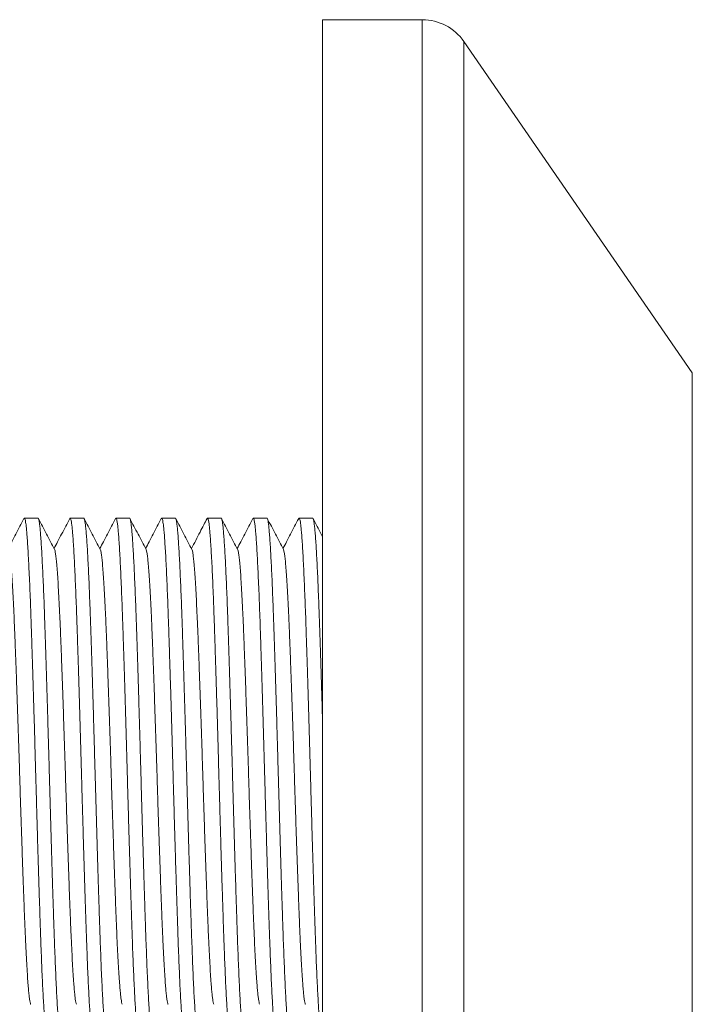
# Model space of a CAD drawing. Units: millimetres. Extents: x -159 to 492, y -177 to 405.
# Drawn here: x 135 to 162, y 366 to 405 of the extents above; entities that cross this region are included whole.
import ezdxf

# ---------------------------------------------------------------- set-up
doc = ezdxf.new("R2010")
doc.units = ezdxf.units.MM

msp = doc.modelspace()

# ---------------------------------------------------------------- linework, layer by layer
at = {"color": 7, "linetype": 'Continuous', "lineweight": 0}
for p, q in [((151.026, 404.842), (147.076, 404.842)), ((147.076, 344.842), (147.076, 404.842)), ((161.723, 390.855), (152.672, 403.978)), ((135.799, 385.092), (135.259, 385.092)), ((137.613, 385.092), (137.073, 385.092)), ((139.427, 385.092), (138.887, 385.092)), ((141.241, 385.092), (140.701, 385.092)), ((143.055, 385.092), (142.515, 385.092)), ((144.869, 385.092), (144.329, 385.092)), ((146.683, 385.092), (146.143, 385.092))]:
    msp.add_line(p, q, dxfattribs=at)
at = {"color": 8, "linetype": 'Continuous', "lineweight": 0}
for p, q in [((151.026, 344.842), (151.026, 404.842)), ((152.672, 345.707), (152.672, 403.978)), ((161.723, 358.83), (161.723, 390.855))]:
    msp.add_line(p, q, dxfattribs=at)
at = {"color": 7, "linetype": 'Continuous', "lineweight": 0}
msp.add_arc((151.026, 402.842), 2, 34.5923, 90, dxfattribs=at)
for points, knots in [([(135.243, 385.077), (135.19, 384.975), (135.083, 384.77), (134.923, 384.464), (134.769, 384.169), (134.669, 383.977), (134.622, 383.886)], [0, 0, 0, 0, 0.2573871, 0.5147374, 0.7720535, 1, 1, 1, 1]), ([(136.166, 364.593), (136.166, 364.593), (136.158, 364.584), (136.144, 364.616), (136.122, 364.696), (136.101, 364.836), (136.08, 365.027), (136.06, 365.27), (136.04, 365.558), (136.019, 365.889), (135.999, 366.259), (135.978, 366.67), (135.958, 367.121), (135.937, 367.618), (135.917, 368.158), (135.896, 368.741), (135.876, 369.356), (135.855, 370.003), (135.833, 370.68), (135.812, 371.369), (135.791, 372.063), (135.771, 372.756), (135.751, 373.456), (135.731, 374.158), (135.711, 374.875), (135.691, 375.606), (135.67, 376.351), (135.649, 377.092), (135.627, 377.824), (135.606, 378.54), (135.584, 379.221), (135.564, 379.864), (135.544, 380.467), (135.525, 381.04), (135.506, 381.586), (135.485, 382.113), (135.464, 382.617), (135.443, 383.089), (135.421, 383.517), (135.4, 383.896), (135.378, 384.225), (135.358, 384.497), (135.339, 384.715), (135.319, 384.883), (135.299, 385.004), (135.279, 385.076), (135.26, 385.102), (135.248, 385.081), (135.243, 385.071)], [0, 0, 0, 0, 0.000567, 0.023681, 0.046733, 0.06966, 0.092401, 0.115033, 0.137861, 0.159532, 0.181295, 0.203095, 0.224882, 0.246601, 0.269505, 0.292215, 0.314865, 0.33772, 0.360726, 0.383821, 0.405623, 0.427396, 0.449088, 0.470647, 0.492024, 0.514702, 0.537582, 0.560604, 0.583707, 0.606828, 0.629904, 0.651565, 0.673079, 0.694415, 0.715847, 0.737447, 0.760485, 0.783594, 0.806713, 0.829777, 0.852725, 0.875497, 0.896823, 0.918305, 0.939943, 0.961686, 0.983481, 1, 1, 1, 1]), ([(135.799, 385.092), (135.799, 385.092), (135.806, 385.101), (135.821, 385.068), (135.842, 384.988), (135.863, 384.848), (135.884, 384.657), (135.904, 384.415), (135.925, 384.126), (135.945, 383.795), (135.966, 383.426), (135.986, 383.014), (136.006, 382.563), (136.027, 382.067), (136.048, 381.526), (136.068, 380.943), (136.089, 380.328), (136.11, 379.681), (136.131, 379.004), (136.152, 378.316), (136.173, 377.622), (136.193, 376.929), (136.213, 376.229), (136.233, 375.526), (136.253, 374.809), (136.273, 374.079), (136.294, 373.334), (136.315, 372.592), (136.337, 371.861), (136.359, 371.145), (136.38, 370.463), (136.4, 369.82), (136.42, 369.218), (136.439, 368.644), (136.459, 368.098), (136.479, 367.571), (136.5, 367.068), (136.522, 366.595), (136.543, 366.168), (136.565, 365.788), (136.586, 365.459), (136.606, 365.188), (136.626, 364.97), (136.645, 364.802), (136.665, 364.68), (136.686, 364.609), (136.704, 364.582), (136.716, 364.604), (136.721, 364.613)], [0, 0, 0, 0, 0.000567, 0.023683, 0.046736, 0.069664, 0.092407, 0.115039, 0.137869, 0.159542, 0.181305, 0.203107, 0.224895, 0.246615, 0.26952, 0.292232, 0.314884, 0.33774, 0.360747, 0.383843, 0.405647, 0.427421, 0.449114, 0.470674, 0.492053, 0.514732, 0.537613, 0.560637, 0.583741, 0.606864, 0.629941, 0.651603, 0.673118, 0.694456, 0.715888, 0.73749, 0.760529, 0.78364, 0.806759, 0.829825, 0.852775, 0.875548, 0.896875, 0.918359, 0.939998, 0.961742, 0.983538, 1, 1, 1, 1]), ([(136.454, 383.851), (136.401, 383.953), (136.294, 384.158), (136.134, 384.464), (135.974, 384.77), (135.868, 384.975), (135.815, 385.077)], [0, 0, 0, 0, 0.2499512, 0.4999338, 0.7499497, 1, 1, 1, 1]), ([(137.057, 385.077), (137.004, 384.975), (136.897, 384.77), (136.737, 384.464), (136.583, 384.169), (136.483, 383.977), (136.436, 383.886)], [0, 0, 0, 0, 0.257363, 0.514692, 0.771987, 1, 1, 1, 1]), ([(137.98, 364.593), (137.98, 364.593), (137.972, 364.584), (137.958, 364.616), (137.936, 364.696), (137.915, 364.836), (137.894, 365.027), (137.874, 365.27), (137.854, 365.558), (137.833, 365.889), (137.813, 366.259), (137.792, 366.67), (137.772, 367.121), (137.751, 367.618), (137.731, 368.158), (137.71, 368.741), (137.69, 369.356), (137.669, 370.003), (137.647, 370.68), (137.626, 371.369), (137.605, 372.063), (137.585, 372.756), (137.565, 373.456), (137.545, 374.158), (137.525, 374.875), (137.505, 375.606), (137.484, 376.351), (137.463, 377.092), (137.441, 377.824), (137.42, 378.54), (137.398, 379.221), (137.378, 379.864), (137.358, 380.467), (137.339, 381.04), (137.32, 381.586), (137.299, 382.113), (137.278, 382.617), (137.257, 383.089), (137.235, 383.517), (137.214, 383.896), (137.192, 384.225), (137.172, 384.497), (137.153, 384.715), (137.133, 384.883), (137.113, 385.004), (137.093, 385.076), (137.074, 385.102), (137.062, 385.081), (137.057, 385.071)], [0, 0, 0, 0, 0.000567, 0.023681, 0.046732, 0.069658, 0.0924, 0.115031, 0.137859, 0.15953, 0.181292, 0.203092, 0.224878, 0.246597, 0.2695, 0.29221, 0.31486, 0.337714, 0.36072, 0.383814, 0.405616, 0.427389, 0.44908, 0.470639, 0.492016, 0.514694, 0.537573, 0.560595, 0.583697, 0.606818, 0.629894, 0.651554, 0.673068, 0.694404, 0.715835, 0.737435, 0.760472, 0.783581, 0.806699, 0.829763, 0.852711, 0.875482, 0.896808, 0.91829, 0.939927, 0.961669, 0.983464, 1, 1, 1, 1]), ([(137.613, 385.092), (137.613, 385.092), (137.62, 385.101), (137.635, 385.068), (137.656, 384.988), (137.677, 384.848), (137.698, 384.657), (137.718, 384.415), (137.739, 384.126), (137.759, 383.795), (137.78, 383.426), (137.8, 383.014), (137.82, 382.563), (137.841, 382.067), (137.862, 381.526), (137.882, 380.943), (137.903, 380.328), (137.924, 379.681), (137.945, 379.004), (137.966, 378.316), (137.987, 377.622), (138.007, 376.929), (138.027, 376.229), (138.047, 375.526), (138.067, 374.809), (138.087, 374.079), (138.108, 373.334), (138.129, 372.592), (138.151, 371.861), (138.173, 371.145), (138.194, 370.463), (138.214, 369.82), (138.234, 369.218), (138.253, 368.644), (138.273, 368.098), (138.293, 367.571), (138.314, 367.068), (138.336, 366.595), (138.357, 366.168), (138.379, 365.788), (138.4, 365.459), (138.42, 365.188), (138.44, 364.97), (138.459, 364.802), (138.479, 364.68), (138.5, 364.609), (138.518, 364.582), (138.53, 364.604), (138.535, 364.613)], [0, 0, 0, 0, 0.000567, 0.023686, 0.046742, 0.069673, 0.092419, 0.115054, 0.137887, 0.159563, 0.181329, 0.203134, 0.224924, 0.246647, 0.269555, 0.29227, 0.314925, 0.337784, 0.360794, 0.383893, 0.405699, 0.427477, 0.449172, 0.470736, 0.492117, 0.514799, 0.537683, 0.56071, 0.583817, 0.606943, 0.630023, 0.651688, 0.673206, 0.694546, 0.715982, 0.737586, 0.760628, 0.783742, 0.806865, 0.829933, 0.852886, 0.875662, 0.896992, 0.918478, 0.94012, 0.961867, 0.983666, 1, 1, 1, 1]), ([(138.267, 383.853), (138.214, 383.955), (138.107, 384.159), (137.947, 384.465), (137.788, 384.772), (137.681, 384.976), (137.628, 385.078)], [0, 0, 0, 0, 0.249952, 0.499936, 0.749951, 1, 1, 1, 1]), ([(138.871, 385.078), (138.818, 384.976), (138.711, 384.771), (138.552, 384.465), (138.398, 384.17), (138.297, 383.977), (138.25, 383.886)], [0, 0, 0, 0, 0.257156, 0.51428, 0.771371, 1, 1, 1, 1]), ([(139.794, 364.593), (139.794, 364.593), (139.786, 364.584), (139.772, 364.616), (139.75, 364.696), (139.729, 364.836), (139.708, 365.027), (139.688, 365.27), (139.668, 365.558), (139.647, 365.889), (139.627, 366.259), (139.606, 366.67), (139.586, 367.121), (139.565, 367.618), (139.545, 368.158), (139.524, 368.741), (139.504, 369.356), (139.483, 370.003), (139.461, 370.68), (139.44, 371.369), (139.419, 372.063), (139.399, 372.756), (139.379, 373.456), (139.359, 374.158), (139.339, 374.875), (139.319, 375.606), (139.298, 376.351), (139.277, 377.092), (139.255, 377.824), (139.234, 378.54), (139.212, 379.221), (139.192, 379.864), (139.172, 380.467), (139.153, 381.04), (139.134, 381.586), (139.113, 382.113), (139.092, 382.617), (139.071, 383.089), (139.049, 383.517), (139.028, 383.896), (139.006, 384.225), (138.986, 384.497), (138.967, 384.715), (138.947, 384.883), (138.927, 385.004), (138.907, 385.076), (138.888, 385.102), (138.876, 385.081), (138.871, 385.072)], [0, 0, 0, 0, 0.000567, 0.023692, 0.046754, 0.069691, 0.092443, 0.115085, 0.137923, 0.159605, 0.181377, 0.203187, 0.224983, 0.246712, 0.269627, 0.292347, 0.315008, 0.337873, 0.360889, 0.383995, 0.405806, 0.427589, 0.449291, 0.47086, 0.492247, 0.514935, 0.537825, 0.560858, 0.583971, 0.607103, 0.630189, 0.65186, 0.673384, 0.69473, 0.716171, 0.737781, 0.760829, 0.783949, 0.807078, 0.830153, 0.853111, 0.875893, 0.897229, 0.918721, 0.940368, 0.962121, 0.983926, 1, 1, 1, 1]), ([(139.427, 385.092), (139.427, 385.092), (139.434, 385.101), (139.449, 385.068), (139.47, 384.988), (139.491, 384.848), (139.512, 384.657), (139.532, 384.415), (139.553, 384.126), (139.573, 383.795), (139.594, 383.426), (139.614, 383.014), (139.634, 382.563), (139.655, 382.067), (139.676, 381.526), (139.696, 380.943), (139.717, 380.328), (139.738, 379.681), (139.759, 379.004), (139.78, 378.316), (139.801, 377.622), (139.821, 376.929), (139.841, 376.229), (139.861, 375.526), (139.881, 374.809), (139.901, 374.079), (139.922, 373.334), (139.943, 372.592), (139.965, 371.861), (139.987, 371.145), (140.008, 370.463), (140.028, 369.82), (140.048, 369.218), (140.067, 368.644), (140.087, 368.098), (140.107, 367.571), (140.128, 367.068), (140.15, 366.595), (140.171, 366.168), (140.193, 365.788), (140.214, 365.459), (140.234, 365.188), (140.254, 364.97), (140.273, 364.802), (140.293, 364.68), (140.314, 364.609), (140.332, 364.582), (140.344, 364.604), (140.35, 364.613)], [0, 0, 0, 0, 0.000567, 0.023678, 0.046726, 0.069649, 0.092388, 0.115016, 0.137841, 0.159509, 0.181268, 0.203065, 0.224848, 0.246564, 0.269465, 0.292172, 0.314819, 0.33767, 0.360672, 0.383764, 0.405563, 0.427333, 0.449021, 0.470577, 0.491951, 0.514626, 0.537502, 0.560521, 0.583621, 0.606738, 0.629811, 0.651468, 0.672979, 0.694312, 0.715741, 0.737338, 0.760372, 0.783478, 0.806593, 0.829654, 0.852599, 0.875367, 0.89669, 0.918169, 0.939803, 0.961543, 0.983335, 1, 1, 1, 1]), ([(140.082, 383.851), (140.029, 383.954), (139.922, 384.158), (139.762, 384.464), (139.602, 384.771), (139.496, 384.975), (139.443, 385.077)], [0, 0, 0, 0, 0.249951, 0.499934, 0.74995, 1, 1, 1, 1]), ([(140.685, 385.077), (140.632, 384.975), (140.525, 384.771), (140.365, 384.464), (140.211, 384.169), (140.111, 383.977), (140.064, 383.886)], [0, 0, 0, 0, 0.257368, 0.5147, 0.771999, 1, 1, 1, 1]), ([(141.608, 364.593), (141.608, 364.593), (141.6, 364.584), (141.586, 364.616), (141.564, 364.696), (141.543, 364.836), (141.522, 365.027), (141.502, 365.27), (141.482, 365.558), (141.461, 365.889), (141.441, 366.259), (141.42, 366.67), (141.4, 367.121), (141.379, 367.618), (141.359, 368.158), (141.338, 368.741), (141.318, 369.356), (141.297, 370.003), (141.275, 370.68), (141.254, 371.369), (141.233, 372.063), (141.213, 372.756), (141.193, 373.456), (141.173, 374.158), (141.153, 374.875), (141.133, 375.606), (141.112, 376.351), (141.091, 377.092), (141.069, 377.824), (141.048, 378.54), (141.026, 379.221), (141.006, 379.864), (140.986, 380.467), (140.967, 381.04), (140.948, 381.586), (140.927, 382.113), (140.906, 382.617), (140.885, 383.089), (140.863, 383.517), (140.842, 383.896), (140.82, 384.225), (140.8, 384.497), (140.781, 384.715), (140.761, 384.883), (140.741, 385.004), (140.721, 385.076), (140.702, 385.102), (140.69, 385.081), (140.685, 385.071)], [0, 0, 0, 0, 0.000567, 0.023682, 0.046734, 0.069661, 0.092403, 0.115035, 0.137864, 0.159535, 0.181298, 0.203099, 0.224886, 0.246605, 0.26951, 0.292221, 0.314871, 0.337726, 0.360732, 0.383828, 0.405631, 0.427404, 0.449096, 0.470656, 0.492033, 0.514712, 0.537592, 0.560615, 0.583718, 0.60684, 0.629916, 0.651577, 0.673092, 0.694429, 0.71586, 0.737461, 0.760499, 0.783609, 0.806728, 0.829793, 0.852741, 0.875514, 0.89684, 0.918323, 0.939961, 0.961704, 0.9835, 1, 1, 1, 1]), ([(141.241, 385.092), (141.241, 385.092), (141.248, 385.101), (141.263, 385.068), (141.284, 384.988), (141.305, 384.848), (141.326, 384.657), (141.346, 384.415), (141.367, 384.126), (141.387, 383.795), (141.408, 383.426), (141.428, 383.014), (141.448, 382.563), (141.469, 382.067), (141.49, 381.526), (141.51, 380.943), (141.531, 380.328), (141.552, 379.681), (141.573, 379.004), (141.594, 378.316), (141.615, 377.622), (141.635, 376.929), (141.655, 376.229), (141.675, 375.526), (141.695, 374.809), (141.715, 374.079), (141.736, 373.334), (141.757, 372.592), (141.779, 371.861), (141.801, 371.145), (141.822, 370.463), (141.842, 369.82), (141.862, 369.218), (141.881, 368.644), (141.901, 368.098), (141.921, 367.571), (141.942, 367.068), (141.964, 366.595), (141.985, 366.168), (142.007, 365.788), (142.028, 365.459), (142.048, 365.188), (142.068, 364.97), (142.087, 364.802), (142.107, 364.68), (142.128, 364.609), (142.146, 364.582), (142.158, 364.604), (142.163, 364.613)], [0, 0, 0, 0, 0.000567, 0.023684, 0.046737, 0.069666, 0.09241, 0.115044, 0.137874, 0.159548, 0.181312, 0.203115, 0.224903, 0.246625, 0.269531, 0.292243, 0.314896, 0.337753, 0.36076, 0.383858, 0.405662, 0.427437, 0.449131, 0.470692, 0.492071, 0.514752, 0.537634, 0.560658, 0.583764, 0.606887, 0.629965, 0.651628, 0.673144, 0.694482, 0.715916, 0.737518, 0.760558, 0.78367, 0.80679, 0.829857, 0.852808, 0.875582, 0.896909, 0.918394, 0.940034, 0.961778, 0.983576, 1, 1, 1, 1]), ([(141.896, 383.851), (141.843, 383.953), (141.736, 384.157), (141.576, 384.464), (141.416, 384.77), (141.31, 384.975), (141.257, 385.077)], [0, 0, 0, 0, 0.2499492, 0.4999314, 0.7499479, 1, 1, 1, 1]), ([(142.499, 385.077), (142.455, 384.994), (142.362, 384.815), (142.212, 384.528), (142.049, 384.214), (141.935, 383.996), (141.878, 383.886)], [0, 0, 0, 0, 0.209079, 0.450328, 0.723734, 1, 1, 1, 1]), ([(143.422, 364.593), (143.422, 364.593), (143.414, 364.584), (143.4, 364.616), (143.378, 364.696), (143.357, 364.836), (143.336, 365.027), (143.316, 365.27), (143.296, 365.558), (143.275, 365.889), (143.255, 366.259), (143.234, 366.67), (143.214, 367.121), (143.193, 367.618), (143.173, 368.158), (143.152, 368.741), (143.132, 369.356), (143.111, 370.003), (143.089, 370.68), (143.068, 371.369), (143.047, 372.063), (143.027, 372.756), (143.007, 373.456), (142.987, 374.158), (142.967, 374.875), (142.947, 375.606), (142.926, 376.351), (142.905, 377.092), (142.883, 377.824), (142.862, 378.54), (142.84, 379.221), (142.82, 379.864), (142.8, 380.467), (142.781, 381.04), (142.762, 381.586), (142.741, 382.113), (142.72, 382.617), (142.699, 383.089), (142.677, 383.517), (142.656, 383.896), (142.634, 384.225), (142.614, 384.497), (142.595, 384.715), (142.575, 384.883), (142.555, 385.004), (142.535, 385.076), (142.516, 385.102), (142.504, 385.081), (142.499, 385.071)], [0, 0, 0, 0, 0.000567, 0.02368, 0.04673, 0.069656, 0.092396, 0.115027, 0.137854, 0.159524, 0.181285, 0.203084, 0.224869, 0.246587, 0.26949, 0.2922, 0.314848, 0.337702, 0.360706, 0.3838, 0.405601, 0.427373, 0.449064, 0.470622, 0.491997, 0.514675, 0.537553, 0.560574, 0.583676, 0.606796, 0.629871, 0.65153, 0.673043, 0.694378, 0.715808, 0.737407, 0.760444, 0.783552, 0.806669, 0.829732, 0.852679, 0.87545, 0.896775, 0.918256, 0.939892, 0.961634, 0.983428, 1, 1, 1, 1]), ([(143.055, 385.092), (143.055, 385.092), (143.062, 385.101), (143.077, 385.068), (143.098, 384.988), (143.119, 384.848), (143.14, 384.657), (143.16, 384.415), (143.181, 384.126), (143.201, 383.795), (143.222, 383.426), (143.242, 383.014), (143.262, 382.563), (143.283, 382.067), (143.304, 381.526), (143.324, 380.943), (143.345, 380.328), (143.366, 379.681), (143.387, 379.004), (143.408, 378.316), (143.429, 377.622), (143.449, 376.929), (143.469, 376.229), (143.489, 375.526), (143.509, 374.809), (143.529, 374.079), (143.55, 373.334), (143.571, 372.592), (143.593, 371.861), (143.615, 371.145), (143.636, 370.463), (143.656, 369.82), (143.676, 369.218), (143.695, 368.644), (143.715, 368.098), (143.735, 367.571), (143.756, 367.068), (143.778, 366.595), (143.799, 366.168), (143.821, 365.788), (143.842, 365.459), (143.862, 365.188), (143.882, 364.97), (143.901, 364.802), (143.921, 364.68), (143.942, 364.609), (143.96, 364.582), (143.972, 364.604), (143.977, 364.613)], [0, 0, 0, 0, 0.000567, 0.023691, 0.046752, 0.069688, 0.092438, 0.115079, 0.137916, 0.159596, 0.181367, 0.203177, 0.224972, 0.246699, 0.269612, 0.292332, 0.314991, 0.337855, 0.36087, 0.383975, 0.405785, 0.427567, 0.449268, 0.470835, 0.492221, 0.514908, 0.537797, 0.560829, 0.583941, 0.607071, 0.630157, 0.651826, 0.673349, 0.694693, 0.716133, 0.737742, 0.760789, 0.783908, 0.807035, 0.830109, 0.853067, 0.875848, 0.897182, 0.918673, 0.940319, 0.962071, 0.983875, 1, 1, 1, 1]), ([(143.709, 383.852), (143.656, 383.955), (143.549, 384.159), (143.39, 384.465), (143.23, 384.772), (143.123, 384.976), (143.07, 385.078)], [0, 0, 0, 0, 0.249951, 0.499935, 0.749951, 1, 1, 1, 1]), ([(144.313, 385.078), (144.26, 384.976), (144.153, 384.771), (143.994, 384.465), (143.84, 384.17), (143.739, 383.977), (143.692, 383.886)], [0, 0, 0, 0, 0.257149, 0.514266, 0.771352, 1, 1, 1, 1]), ([(145.236, 364.593), (145.236, 364.593), (145.228, 364.584), (145.214, 364.616), (145.192, 364.696), (145.171, 364.836), (145.15, 365.027), (145.13, 365.27), (145.11, 365.558), (145.089, 365.889), (145.069, 366.259), (145.048, 366.67), (145.028, 367.121), (145.007, 367.618), (144.987, 368.158), (144.966, 368.741), (144.946, 369.356), (144.925, 370.003), (144.903, 370.68), (144.882, 371.369), (144.861, 372.063), (144.841, 372.756), (144.821, 373.456), (144.801, 374.158), (144.781, 374.875), (144.761, 375.606), (144.74, 376.351), (144.719, 377.092), (144.697, 377.824), (144.676, 378.54), (144.654, 379.221), (144.634, 379.864), (144.614, 380.467), (144.595, 381.04), (144.576, 381.586), (144.555, 382.113), (144.534, 382.617), (144.513, 383.089), (144.491, 383.517), (144.47, 383.896), (144.448, 384.225), (144.428, 384.497), (144.409, 384.715), (144.389, 384.883), (144.369, 385.004), (144.349, 385.076), (144.33, 385.102), (144.318, 385.081), (144.313, 385.072)], [0, 0, 0, 0, 0.000567, 0.023691, 0.046753, 0.06969, 0.092441, 0.115082, 0.13792, 0.159601, 0.181372, 0.203182, 0.224978, 0.246707, 0.26962, 0.292341, 0.315001, 0.337865, 0.36088, 0.383986, 0.405797, 0.427579, 0.449281, 0.470849, 0.492235, 0.514923, 0.537813, 0.560845, 0.583958, 0.607089, 0.630175, 0.651845, 0.673368, 0.694713, 0.716154, 0.737763, 0.760811, 0.78393, 0.807059, 0.830133, 0.853091, 0.875873, 0.897208, 0.918699, 0.940346, 0.962098, 0.983903, 1, 1, 1, 1]), ([(144.869, 385.092), (144.869, 385.092), (144.876, 385.101), (144.891, 385.068), (144.912, 384.988), (144.933, 384.848), (144.954, 384.657), (144.974, 384.415), (144.995, 384.126), (145.015, 383.795), (145.036, 383.426), (145.056, 383.014), (145.076, 382.563), (145.097, 382.067), (145.118, 381.526), (145.138, 380.943), (145.159, 380.328), (145.18, 379.681), (145.201, 379.004), (145.222, 378.316), (145.243, 377.622), (145.263, 376.929), (145.283, 376.229), (145.303, 375.526), (145.323, 374.809), (145.343, 374.079), (145.364, 373.334), (145.385, 372.592), (145.407, 371.861), (145.429, 371.145), (145.45, 370.463), (145.47, 369.82), (145.49, 369.218), (145.509, 368.644), (145.529, 368.098), (145.549, 367.571), (145.57, 367.068), (145.592, 366.595), (145.613, 366.168), (145.635, 365.788), (145.656, 365.459), (145.676, 365.188), (145.696, 364.97), (145.715, 364.802), (145.735, 364.68), (145.756, 364.609), (145.774, 364.582), (145.786, 364.604), (145.792, 364.613)], [0, 0, 0, 0, 0.000567, 0.02368, 0.04673, 0.069655, 0.092395, 0.115025, 0.137852, 0.159522, 0.181282, 0.203082, 0.224866, 0.246584, 0.269486, 0.292196, 0.314844, 0.337697, 0.360701, 0.383795, 0.405596, 0.427367, 0.449058, 0.470615, 0.491991, 0.514668, 0.537546, 0.560567, 0.583668, 0.606788, 0.629862, 0.651521, 0.673034, 0.694369, 0.715799, 0.737397, 0.760433, 0.783541, 0.806658, 0.829721, 0.852668, 0.875438, 0.896762, 0.918243, 0.93988, 0.961621, 0.983415, 1, 1, 1, 1]), ([(145.524, 383.851), (145.471, 383.953), (145.364, 384.158), (145.204, 384.464), (145.044, 384.77), (144.938, 384.975), (144.885, 385.077)], [0, 0, 0, 0, 0.2499508, 0.4999339, 0.7499499, 1, 1, 1, 1]), ([(146.127, 385.077), (146.074, 384.975), (145.967, 384.771), (145.807, 384.464), (145.653, 384.169), (145.553, 383.977), (145.506, 383.886)], [0, 0, 0, 0, 0.2573356, 0.5146357, 0.7719015, 1, 1, 1, 1]), ([(147.05, 364.593), (147.05, 364.593), (147.042, 364.584), (147.028, 364.616), (147.006, 364.696), (146.985, 364.836), (146.964, 365.027), (146.944, 365.27), (146.924, 365.558), (146.903, 365.889), (146.883, 366.259), (146.862, 366.67), (146.842, 367.121), (146.821, 367.618), (146.801, 368.158), (146.78, 368.741), (146.76, 369.356), (146.739, 370.003), (146.717, 370.68), (146.696, 371.369), (146.675, 372.063), (146.655, 372.756), (146.635, 373.456), (146.615, 374.158), (146.595, 374.875), (146.575, 375.606), (146.554, 376.351), (146.533, 377.092), (146.511, 377.824), (146.49, 378.54), (146.468, 379.221), (146.448, 379.864), (146.428, 380.467), (146.409, 381.04), (146.39, 381.586), (146.369, 382.113), (146.348, 382.617), (146.327, 383.089), (146.305, 383.517), (146.284, 383.896), (146.262, 384.225), (146.242, 384.497), (146.223, 384.715), (146.203, 384.883), (146.183, 385.004), (146.163, 385.076), (146.144, 385.102), (146.132, 385.081), (146.127, 385.071)], [0, 0, 0, 0, 0.000567, 0.023684, 0.046737, 0.069666, 0.09241, 0.115044, 0.137874, 0.159547, 0.181312, 0.203114, 0.224903, 0.246624, 0.26953, 0.292242, 0.314895, 0.337751, 0.360759, 0.383857, 0.405661, 0.427436, 0.44913, 0.470691, 0.49207, 0.51475, 0.537632, 0.560656, 0.583762, 0.606885, 0.629963, 0.651626, 0.673142, 0.69448, 0.715913, 0.737516, 0.760555, 0.783667, 0.806788, 0.829854, 0.852805, 0.875579, 0.896906, 0.918391, 0.94003, 0.961775, 0.983573, 1, 1, 1, 1]), ([(146.683, 385.092), (146.683, 385.092), (146.69, 385.101), (146.705, 385.068), (146.726, 384.988), (146.747, 384.848), (146.768, 384.657), (146.788, 384.415), (146.809, 384.126), (146.829, 383.795), (146.85, 383.426), (146.87, 383.014), (146.89, 382.563), (146.911, 382.067), (146.932, 381.526), (146.952, 380.943), (146.973, 380.328), (146.994, 379.681), (147.015, 379.004), (147.036, 378.315), (147.057, 377.635), (147.07, 377.185), (147.076, 376.967)], [0, 0, 0, 0, 0.00133, 0.055573, 0.109669, 0.163471, 0.21684, 0.269949, 0.32352, 0.374377, 0.425446, 0.476606, 0.527732, 0.578701, 0.63245, 0.685745, 0.738898, 0.792532, 0.846519, 0.900717, 0.95188, 1, 1, 1, 1]), ([(147.076, 384.353), (147.057, 384.39), (146.984, 384.529), (146.859, 384.77), (146.752, 384.974), (146.699, 385.077)], [0, 0, 0, 0, 0.15307, 0.576506, 1, 1, 1, 1]), ([(135.512, 365.834), (135.511, 365.836), (135.502, 365.844), (135.486, 365.908), (135.464, 366.026), (135.444, 366.194), (135.423, 366.406), (135.401, 366.68), (135.377, 367.024), (135.352, 367.447), (135.326, 367.927), (135.301, 368.46), (135.276, 369.041), (135.251, 369.668), (135.227, 370.334), (135.201, 371.04), (135.175, 371.774), (135.15, 372.529), (135.124, 373.295), (135.099, 374.068), (135.075, 374.847), (135.051, 375.631), (135.025, 376.418), (134.999, 377.197), (134.973, 377.959), (134.948, 378.692), (134.922, 379.387), (134.898, 380.04), (134.874, 380.654), (134.849, 381.231), (134.824, 381.767), (134.797, 382.254), (134.772, 382.682), (134.746, 383.047), (134.721, 383.345), (134.697, 383.578), (134.672, 383.741), (134.653, 383.83), (134.642, 383.842), (134.64, 383.844)], [0, 0, 0, 0, 0.00614, 0.030504, 0.054736, 0.078772, 0.102692, 0.126819, 0.155465, 0.184238, 0.213032, 0.241736, 0.27076, 0.29949, 0.328349, 0.357473, 0.386753, 0.415551, 0.44428, 0.472831, 0.501102, 0.52989, 0.558967, 0.588223, 0.617545, 0.646817, 0.675409, 0.703738, 0.73196, 0.760469, 0.789696, 0.819013, 0.848306, 0.877459, 0.906362, 0.934557, 0.963018, 0.991695, 1, 1, 1, 1]), ([(137.324, 365.836), (137.323, 365.838), (137.315, 365.846), (137.3, 365.908), (137.278, 366.026), (137.258, 366.194), (137.237, 366.406), (137.215, 366.68), (137.191, 367.024), (137.166, 367.447), (137.14, 367.927), (137.115, 368.46), (137.09, 369.041), (137.065, 369.668), (137.041, 370.334), (137.015, 371.04), (136.989, 371.774), (136.964, 372.529), (136.938, 373.295), (136.913, 374.068), (136.889, 374.847), (136.865, 375.631), (136.839, 376.418), (136.813, 377.197), (136.787, 377.959), (136.762, 378.692), (136.736, 379.387), (136.712, 380.04), (136.688, 380.654), (136.663, 381.231), (136.638, 381.767), (136.611, 382.254), (136.586, 382.682), (136.56, 383.047), (136.535, 383.345), (136.511, 383.578), (136.486, 383.741), (136.467, 383.83), (136.456, 383.842), (136.454, 383.844)], [0, 0, 0, 0, 0.00389, 0.028312, 0.052602, 0.076696, 0.100672, 0.124858, 0.153571, 0.182414, 0.211276, 0.240049, 0.269142, 0.297941, 0.326868, 0.356062, 0.385412, 0.414279, 0.443076, 0.471696, 0.500035, 0.528891, 0.558037, 0.587363, 0.616755, 0.646098, 0.674758, 0.703155, 0.731444, 0.760021, 0.789318, 0.818705, 0.848068, 0.877291, 0.906263, 0.934525, 0.963055, 0.9918, 1, 1, 1, 1]), ([(139.139, 365.836), (139.138, 365.837), (139.129, 365.845), (139.114, 365.908), (139.092, 366.026), (139.072, 366.194), (139.051, 366.406), (139.029, 366.68), (139.005, 367.024), (138.98, 367.447), (138.954, 367.927), (138.929, 368.46), (138.904, 369.041), (138.879, 369.668), (138.855, 370.334), (138.829, 371.04), (138.803, 371.774), (138.778, 372.529), (138.752, 373.295), (138.727, 374.068), (138.703, 374.847), (138.679, 375.631), (138.653, 376.418), (138.627, 377.197), (138.601, 377.959), (138.576, 378.692), (138.55, 379.387), (138.526, 380.04), (138.502, 380.654), (138.477, 381.231), (138.452, 381.767), (138.425, 382.254), (138.4, 382.682), (138.374, 383.047), (138.349, 383.345), (138.325, 383.578), (138.3, 383.741), (138.281, 383.831), (138.27, 383.843), (138.267, 383.845)], [0, 0, 0, 0, 0.004713, 0.029091, 0.053338, 0.077389, 0.101323, 0.125466, 0.154129, 0.18292, 0.211731, 0.240453, 0.269495, 0.298242, 0.327119, 0.356261, 0.385559, 0.414375, 0.443121, 0.47169, 0.499979, 0.528784, 0.557879, 0.587153, 0.616493, 0.645783, 0.674392, 0.702739, 0.730979, 0.759504, 0.788749, 0.818085, 0.847396, 0.876567, 0.905488, 0.9337, 0.962179, 0.990873, 1, 1, 1, 1]), ([(140.952, 365.837), (140.951, 365.838), (140.943, 365.846), (140.928, 365.908), (140.906, 366.026), (140.886, 366.194), (140.865, 366.406), (140.843, 366.68), (140.819, 367.024), (140.794, 367.447), (140.768, 367.927), (140.743, 368.46), (140.718, 369.041), (140.693, 369.668), (140.669, 370.334), (140.643, 371.04), (140.617, 371.774), (140.592, 372.529), (140.566, 373.295), (140.541, 374.068), (140.517, 374.847), (140.493, 375.631), (140.467, 376.418), (140.441, 377.197), (140.415, 377.959), (140.39, 378.692), (140.364, 379.387), (140.34, 380.04), (140.316, 380.654), (140.291, 381.231), (140.266, 381.767), (140.239, 382.254), (140.214, 382.682), (140.188, 383.047), (140.163, 383.345), (140.139, 383.578), (140.114, 383.741), (140.095, 383.83), (140.084, 383.842), (140.082, 383.844)], [0, 0, 0, 0, 0.003719, 0.0281425, 0.0524337, 0.0765288, 0.1005068, 0.1246935, 0.153409, 0.1822531, 0.2111172, 0.2398919, 0.2689867, 0.2977873, 0.3267165, 0.3559124, 0.3852639, 0.4141325, 0.4429315, 0.4715531, 0.4998935, 0.5287518, 0.5578997, 0.5872274, 0.6166211, 0.6459653, 0.674627, 0.703026, 0.7313171, 0.7598952, 0.7891939, 0.8185831, 0.8479477, 0.8771726, 0.9061465, 0.9344102, 0.9629413, 0.9916881, 1, 1, 1, 1]), ([(142.766, 365.836), (142.765, 365.838), (142.757, 365.846), (142.742, 365.908), (142.72, 366.026), (142.7, 366.194), (142.679, 366.406), (142.657, 366.68), (142.633, 367.024), (142.608, 367.447), (142.582, 367.927), (142.557, 368.46), (142.532, 369.041), (142.507, 369.668), (142.483, 370.334), (142.457, 371.04), (142.431, 371.774), (142.406, 372.529), (142.38, 373.295), (142.355, 374.068), (142.331, 374.847), (142.307, 375.631), (142.281, 376.418), (142.255, 377.197), (142.229, 377.959), (142.204, 378.692), (142.178, 379.387), (142.154, 380.04), (142.13, 380.654), (142.105, 381.231), (142.079, 381.767), (142.053, 382.254), (142.028, 382.682), (142.002, 383.047), (141.977, 383.345), (141.953, 383.578), (141.928, 383.741), (141.909, 383.83), (141.898, 383.842), (141.896, 383.844)], [0, 0, 0, 0, 0.00392, 0.028343, 0.052633, 0.076728, 0.100705, 0.124891, 0.153606, 0.18245, 0.211313, 0.240087, 0.269181, 0.297981, 0.32691, 0.356105, 0.385456, 0.414323, 0.443122, 0.471743, 0.500082, 0.52894, 0.558087, 0.587414, 0.616807, 0.646151, 0.674812, 0.70321, 0.731501, 0.760078, 0.789376, 0.818764, 0.848128, 0.877353, 0.906326, 0.934589, 0.963119, 0.991865, 1, 1, 1, 1]), ([(144.581, 365.836), (144.58, 365.837), (144.571, 365.845), (144.556, 365.908), (144.534, 366.026), (144.514, 366.194), (144.493, 366.406), (144.471, 366.68), (144.447, 367.024), (144.422, 367.447), (144.396, 367.927), (144.371, 368.46), (144.346, 369.041), (144.321, 369.668), (144.297, 370.334), (144.271, 371.04), (144.245, 371.774), (144.22, 372.529), (144.194, 373.295), (144.169, 374.068), (144.145, 374.847), (144.121, 375.631), (144.095, 376.418), (144.069, 377.197), (144.043, 377.959), (144.018, 378.692), (143.992, 379.387), (143.968, 380.04), (143.944, 380.654), (143.919, 381.231), (143.894, 381.767), (143.867, 382.254), (143.842, 382.682), (143.816, 383.047), (143.791, 383.345), (143.767, 383.578), (143.742, 383.741), (143.723, 383.831), (143.712, 383.842), (143.709, 383.845)], [0, 0, 0, 0, 0.004557, 0.028944, 0.0532, 0.07726, 0.101203, 0.125354, 0.154027, 0.182829, 0.211651, 0.240384, 0.269436, 0.298194, 0.327081, 0.356234, 0.385543, 0.414369, 0.443126, 0.471706, 0.500005, 0.528821, 0.557926, 0.587211, 0.616561, 0.645862, 0.674482, 0.70284, 0.731089, 0.759626, 0.788881, 0.818228, 0.847549, 0.876731, 0.905663, 0.933885, 0.962374, 0.991079, 1, 1, 1, 1]), ([(146.394, 365.837), (146.393, 365.838), (146.385, 365.846), (146.37, 365.908), (146.348, 366.026), (146.328, 366.194), (146.307, 366.406), (146.285, 366.68), (146.261, 367.024), (146.236, 367.447), (146.21, 367.927), (146.185, 368.46), (146.16, 369.041), (146.135, 369.668), (146.111, 370.334), (146.085, 371.04), (146.059, 371.774), (146.034, 372.529), (146.008, 373.295), (145.983, 374.068), (145.959, 374.847), (145.935, 375.631), (145.909, 376.418), (145.883, 377.197), (145.857, 377.959), (145.832, 378.692), (145.806, 379.387), (145.782, 380.04), (145.758, 380.654), (145.733, 381.231), (145.708, 381.767), (145.681, 382.254), (145.656, 382.682), (145.63, 383.047), (145.605, 383.345), (145.581, 383.578), (145.556, 383.741), (145.537, 383.83), (145.526, 383.842), (145.524, 383.844)], [0, 0, 0, 0, 0.003766, 0.028189, 0.052479, 0.076574, 0.100551, 0.124737, 0.153452, 0.182296, 0.211159, 0.239933, 0.269027, 0.297827, 0.326756, 0.355951, 0.385302, 0.414169, 0.442968, 0.471589, 0.499928, 0.528786, 0.557933, 0.58726, 0.616653, 0.645997, 0.674658, 0.703056, 0.731346, 0.759924, 0.789222, 0.81861, 0.847974, 0.877198, 0.906172, 0.934435, 0.962965, 0.991711, 1, 1, 1, 1])]:
    msp.add_open_spline(points, degree=3, knots=knots, dxfattribs=at)

doc.saveas('drawing.dxf')
